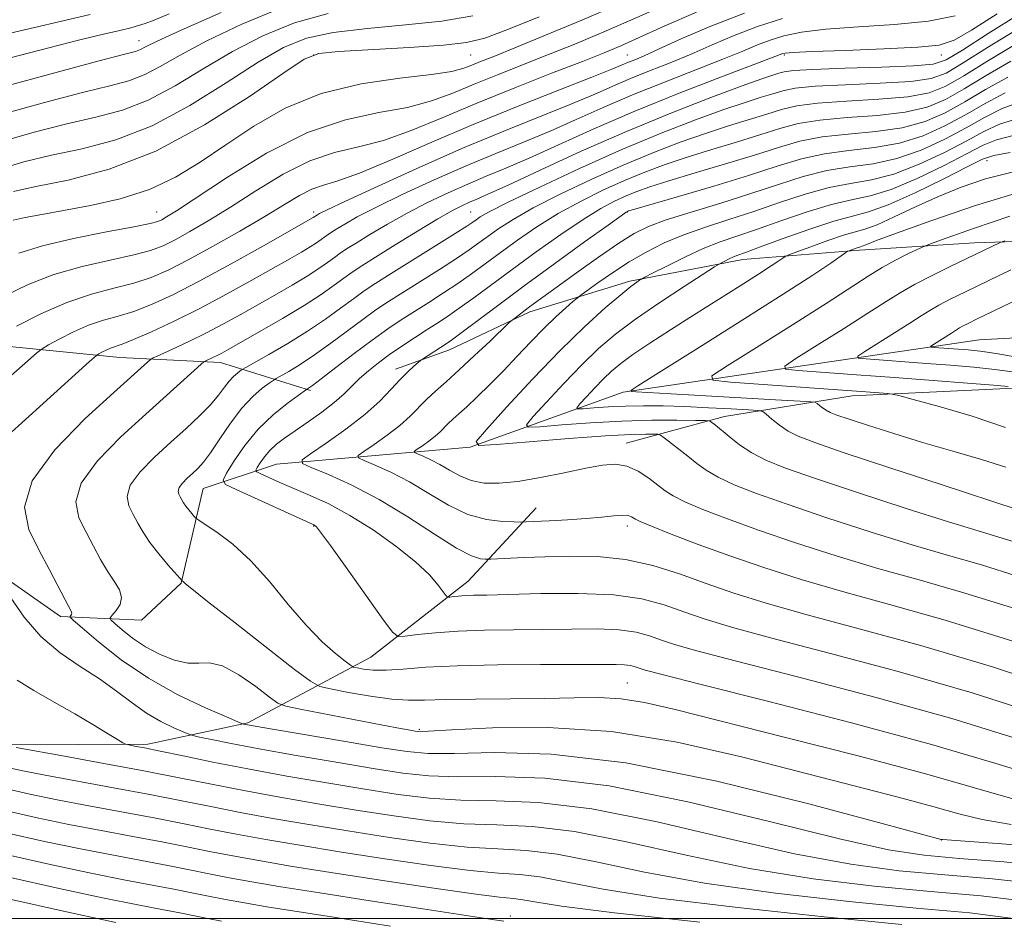
# Model space of a CAD drawing. Extents: x 2052300 to 2055200, y 334800 to 337700.
# Drawn here: x 2052725 to 2052976, y 336500 to 336729 of the extents above; entities that cross this region are included whole.
import ezdxf

# ---------------------------------------------------------------- set-up
doc = ezdxf.new("R2010")
doc.units = 0
doc.header["$MEASUREMENT"] = 0
for name, color, linetype, lineweight in [('32000', 7, 'Continuous', 0), ('DTM HARD BREAKLINE', 7, 'Continuous', 0), ('DTM SPOT ELEVATION', 2, 'Continuous', 13), ('INDEX CONTOUR', 41, 'Continuous', 13), ('INTERMEDIATE CONTOUR', 44, 'Continuous', 0)]:
    doc.layers.add(name, color=color, linetype=linetype, lineweight=lineweight)

msp = doc.modelspace()

# ---------------------------------------------------------------- linework, layer by layer
at = {"layer": '32000', "flags": 128}
msp.add_lwpolyline([(2052500, 336500), (2055000, 336500)], dxfattribs=at)
at = {"layer": 'DTM HARD BREAKLINE'}
for points in [[(2052799.22, 336634.55, 1067.76), (2052776.26, 336641.64, 1073.36), (2052750.59, 336642.91, 1077.16), (2052713.84, 336646.61, 1082.3), (2052683.68, 336653.74, 1087.16), (2052643.74, 336663.34, 1092.76), (2052604.84, 336674.5, 1097.79), (2052578.11, 336688.14, 1102.14), (2052541.79, 336697.66, 1106.9), (2052510, 336701.75, 1113.05), (2052500, 336702.39, 1114.512)], [(2052820.82, 336639.99, 1064.58), (2052834.59, 336644.88, 1063.38), (2052855.09, 336654.6, 1061.6), (2052880.58, 336662.4, 1058.31), (2052909.41, 336667.93, 1055.38), (2052939.15, 336670.27, 1051.63), (2052968.45, 336672.14, 1048.74), (2053007.25, 336673.42, 1044.51), (2053039.96, 336674.44, 1041.86), (2053075.13, 336671.11, 1037.58), (2053109.75, 336664.01, 1034.22), (2053144.34, 336657.01, 1031.98), (2053174.14, 336648.27, 1028.66), (2053199.75, 336640.87, 1024.34), (2053234.3, 336630.45, 1021.45), (2053266.94, 336618.77, 1017), (2053300.25, 336614.55, 1013.45), (2053340.23, 336606.37, 1008.9), (2053380.04, 336600.2, 1005.42), (2053413.3, 336592.9, 1003.11), (2053441.09, 336578.64, 1000.27), (2053467.92, 336569.67, 996.38), (2053495.58, 336557.45, 993.59)], [(2052552.91, 336647.16, 1100.38), (2052603.85, 336640.95, 1090.77), (2052656.37, 336633.59, 1083.93), (2052672.42, 336632.32, 1081.48), (2052708.34, 336609.17, 1077.8), (2052717.74, 336589.27, 1078.08), (2052735.5, 336576.95, 1076.45), (2052756.13, 336576.07, 1072.35), (2052766.26, 336585.47, 1072.08), (2052771.81, 336609.58, 1069.03), (2052790.52, 336615.79, 1064.75), (2052839.86, 336620.14, 1058.02), (2052878.93, 336634.14, 1052.15), (2052969.69, 336647.48, 1042.67), (2053015.15, 336649.95, 1037.1), (2053065.7, 336642.88, 1031.3), (2053113.59, 336628.71, 1026.48), (2053206.58, 336607.11, 1016.5), (2053243.38, 336599.52, 1011.52)], [(2052879.69, 336621.16, 1059.32), (2052904.74, 336627.9, 1055.4), (2052937.27, 336633.15, 1050.62), (2052978.48, 336635.15, 1048.16), (2053021.58, 336634.76, 1043.19), (2053059.95, 336631.76, 1038.45), (2053086.39, 336625.74, 1035.66), (2053118.95, 336610.85, 1032.15), (2053152.97, 336602.36, 1029.58), (2053182.47, 336597.25, 1026.21), (2053216.41, 336590.74, 1022.03), (2053256.08, 336582.73, 1019.94), (2053305.47, 336572.27, 1015.39), (2053338.07, 336566.92, 1011.57), (2053374.15, 336563.65, 1006.23), (2053418.85, 336553.6, 1000.2), (2053459.92, 336543.96, 994.81), (2053498.21, 336524.33, 989.47)], [(2052500, 336550.26, 1113.229), (2052532.52, 336554.78, 1107.84), (2052584.48, 336555.45, 1096.66), (2052631.99, 336553.09, 1093.17), (2052681.08, 336546.94, 1085.38), (2052722.2, 336544.28, 1081.87), (2052757.76, 336544.43, 1079.63), (2052783.18, 336549.87, 1075.81), (2052814.54, 336566.6, 1068.98), (2052839.36, 336585.95, 1065.19), (2052856.75, 336604.61, 1061.24)]]:
    msp.add_polyline3d(points, dxfattribs=at)
at = {"layer": 'DTM SPOT ELEVATION'}
for p in [(2052755.49, 336723.7, 1098.71), (2052800, 336720, 1089.77), (2052840, 336720, 1089.06), (2052880, 336720, 1082.89), (2052920, 336720, 1075.77), (2052960, 336720, 1075.33), (2052971.69, 336693.12, 1055.42), (2052760, 336680, 1086.76), (2052800, 336680, 1080.38), (2052840, 336680, 1072.92), (2052880, 336680, 1063.91), (2052800, 336600, 1068.08), (2052880, 336600, 1062.49), (2052880, 336560, 1071.05), (2052826.9, 336548.24, 1073.77), (2052960, 336520, 1076.04), (2052850.12, 336500.62, 1089.44)]:
    msp.add_point(p, dxfattribs=at)
at = {"layer": 'INDEX CONTOUR'}
for points in [[(2052722.592, 336719.29, 1100), (2052732.451, 336721.861, 1100), (2052740.413, 336723.858, 1100), (2052746.379, 336725.301, 1100), (2052750.598, 336726.298, 1100), (2052753.387, 336726.974, 1100), (2052755.328, 336727.504, 1100), (2052757.067, 336728.074, 1100), (2052759.333, 336728.924, 1100), (2052763.194, 336730.503, 1100)], [(2052722.885, 336638.345, 1080), (2052727.075, 336642.041, 1080), (2052729.412, 336644.135, 1080), (2052730.796, 336645.197, 1080), (2052732.411, 336646.139, 1080), (2052735.152, 336647.642, 1080), (2052738.749, 336649.475, 1080), (2052742.638, 336651.181, 1080), (2052746.394, 336652.438, 1080), (2052750.137, 336653.487, 1080), (2052754.123, 336654.707, 1080), (2052758.636, 336656.447, 1080), (2052764.062, 336658.942, 1080), (2052770.817, 336662.4, 1080), (2052778.967, 336666.823, 1080), (2052787.197, 336671.412, 1080), (2052799.855, 336678.581, 1080), (2052800.939, 336679.316, 1080), (2052801.471, 336679.61, 1080), (2052803.434, 336680.57, 1080), (2052808.153, 336682.794, 1080), (2052816.445, 336686.635, 1080), (2052827.1, 336691.471, 1080), (2052838.407, 336696.432, 1080), (2052848.893, 336700.803, 1080), (2052865.603, 336707.513, 1080), (2052871.469, 336709.979, 1080), (2052876.26, 336712.071, 1080), (2052880.774, 336714.007, 1080), (2052885.64, 336715.978, 1080), (2052890.846, 336718.051, 1080), (2052896.215, 336720.26, 1080), (2052901.628, 336722.614, 1080), (2052907.202, 336724.999, 1080), (2052913.109, 336727.273, 1080), (2052919.504, 336729.303, 1080)], [(2052723.469, 336685.254, 1090), (2052729.178, 336686.478, 1090), (2052737.423, 336688.15, 1090), (2052747.881, 336690.95, 1090), (2052759.778, 336695.546, 1090), (2052772.193, 336702.189, 1090), (2052783.617, 336709.449, 1090), (2052792.391, 336715.481, 1090), (2052797.599, 336718.924, 1090), (2052801.308, 336720.367, 1090), (2052806.326, 336720.885, 1090), (2052824.34, 336721.938, 1090), (2052833.074, 336722.543, 1090), (2052839.001, 336723.212, 1090), (2052843.625, 336724.345, 1090), (2052849.26, 336726.435, 1090), (2052857.523, 336729.761, 1090)], [(2052986.251, 336535.745, 1070), (2052973.686, 336539.586, 1070), (2052957.491, 336544.377, 1070), (2052937.083, 336549.891, 1070), (2052915.997, 336555.299, 1070), (2052898.797, 336559.619, 1070), (2052888.819, 336562.149, 1070), (2052884.484, 336563.304, 1070), (2052882.983, 336563.778, 1070), (2052881.947, 336564.139, 1070), (2052880.768, 336564.456, 1070), (2052879.277, 336564.673, 1070), (2052877.154, 336564.754, 1070), (2052873.486, 336564.747, 1070), (2052867.208, 336564.719, 1070), (2052857.793, 336564.71, 1070), (2052846.86, 336564.646, 1070), (2052836.565, 336564.43, 1070), (2052828.598, 336564.012, 1070), (2052822.784, 336563.557, 1070), (2052818.487, 336563.279, 1070), (2052815.168, 336563.326, 1070), (2052812.705, 336563.583, 1070), (2052811.076, 336563.866, 1070), (2052810.148, 336564.086, 1070), (2052809.349, 336564.523, 1070), (2052807.99, 336565.553, 1070), (2052805.547, 336567.505, 1070), (2052802.139, 336570.529, 1070), (2052798.046, 336574.727, 1070), (2052793.531, 336580.046, 1070), (2052788.786, 336585.798, 1070), (2052783.986, 336591.137, 1070), (2052779.357, 336595.373, 1070), (2052775.318, 336598.441, 1070), (2052772.338, 336600.43, 1070), (2052770.706, 336601.493, 1070), (2052769.983, 336602.025, 1070), (2052769.548, 336602.479, 1070), (2052768.916, 336603.206, 1070), (2052768.134, 336604.136, 1070), (2052767.385, 336605.095, 1070), (2052766.808, 336605.946, 1070), (2052766.367, 336606.701, 1070), (2052765.985, 336607.41, 1070), (2052765.633, 336608.127, 1070), (2052765.479, 336608.918, 1070), (2052765.742, 336609.85, 1070), (2052766.562, 336610.964, 1070), (2052767.77, 336612.187, 1070), (2052769.118, 336613.421, 1070), (2052770.442, 336614.656, 1070), (2052771.896, 336616.261, 1070), (2052773.722, 336618.693, 1070), (2052776.079, 336622.209, 1070), (2052778.813, 336626.251, 1070), (2052781.69, 336630.059, 1070), (2052784.471, 336633.017, 1070), (2052786.888, 336635.098, 1070), (2052788.667, 336636.414, 1070), (2052789.688, 336637.13, 1070), (2052790.446, 336637.608, 1070), (2052793.635, 336639.424, 1070), (2052796.555, 336641.195, 1070), (2052800.191, 336643.595, 1070), (2052804.336, 336646.568, 1070), (2052812.532, 336652.672, 1070), (2052815.879, 336655.056, 1070), (2052819.08, 336657.193, 1070), (2052822.751, 336659.532, 1070), (2052832.087, 336665.402, 1070), (2052836.398, 336668.167, 1070), (2052839.639, 336670.343, 1070), (2052842.145, 336672.125, 1070), (2052844.48, 336673.84, 1070), (2052847.201, 336675.787, 1070), (2052850.849, 336678.141, 1070), (2052855.958, 336681.047, 1070), (2052862.823, 336684.557, 1070), (2052870.778, 336688.342, 1070), (2052878.917, 336691.98, 1070), (2052886.501, 336695.131, 1070), (2052893.452, 336697.792, 1070), (2052899.86, 336700.043, 1070), (2052905.771, 336701.956, 1070), (2052915.522, 336704.952, 1070), (2052919.232, 336706.109, 1070), (2052923.14, 336707.046, 1070), (2052928.437, 336707.756, 1070), (2052935.824, 336708.262, 1070), (2052944.078, 336708.731, 1070), (2052951.492, 336709.364, 1070), (2052956.881, 336710.377, 1070), (2052961.149, 336712.053, 1070), (2052965.72, 336714.686, 1070), (2052971.638, 336718.374, 1070), (2052978.435, 336722.415, 1070)], [(2052979.247, 336578.81, 1060), (2052965.754, 336583.015, 1060), (2052954.36, 336586.266, 1060), (2052943.811, 336589.234, 1060), (2052933.18, 336592.439, 1060), (2052922.816, 336595.773, 1060), (2052913.389, 336598.977, 1060), (2052905.467, 336601.826, 1060), (2052899.196, 336604.245, 1060), (2052894.62, 336606.196, 1060), (2052891.643, 336607.702, 1060), (2052889.617, 336609.019, 1060), (2052887.754, 336610.461, 1060), (2052885.439, 336612.219, 1060), (2052882.736, 336613.969, 1060), (2052879.88, 336615.263, 1060), (2052876.982, 336615.757, 1060), (2052873.652, 336615.522, 1060), (2052869.377, 336614.734, 1060), (2052863.877, 336613.592, 1060), (2052857.804, 336612.377, 1060), (2052852.045, 336611.393, 1060), (2052847.288, 336610.897, 1060), (2052843.436, 336610.957, 1060), (2052840.191, 336611.593, 1060), (2052837.298, 336612.772, 1060), (2052834.652, 336614.245, 1060), (2052832.188, 336615.71, 1060), (2052829.884, 336616.916, 1060), (2052827.903, 336617.817, 1060), (2052826.456, 336618.414, 1060), (2052825.712, 336618.754, 1060), (2052825.694, 336619.051, 1060), (2052826.386, 336619.562, 1060), (2052827.715, 336620.464, 1060), (2052829.368, 336621.636, 1060), (2052830.975, 336622.878, 1060), (2052832.26, 336624.033, 1060), (2052834.327, 336626.146, 1060), (2052835.484, 336627.227, 1060), (2052836.979, 336628.565, 1060), (2052839.009, 336630.408, 1060), (2052841.697, 336632.933, 1060), (2052844.89, 336636.034, 1060), (2052848.362, 336639.535, 1060), (2052851.906, 336643.249, 1060), (2052855.392, 336646.937, 1060), (2052858.713, 336650.356, 1060), (2052861.739, 336653.279, 1060), (2052864.272, 336655.588, 1060), (2052866.093, 336657.184, 1060), (2052867.153, 336658.092, 1060), (2052868.073, 336658.809, 1060), (2052869.639, 336659.946, 1060), (2052872.431, 336661.944, 1060), (2052876.186, 336664.536, 1060), (2052880.431, 336667.284, 1060), (2052884.804, 336669.827, 1060), (2052889.383, 336672.126, 1060), (2052894.356, 336674.218, 1060), (2052899.865, 336676.163, 1060), (2052905.85, 336678.09, 1060), (2052912.205, 336680.149, 1060), (2052918.786, 336682.402, 1060), (2052925.294, 336684.565, 1060), (2052931.394, 336686.269, 1060), (2052936.9, 336687.32, 1060), (2052942.223, 336688.231, 1060), (2052947.927, 336689.691, 1060), (2052954.335, 336692.166, 1060), (2052960.809, 336695.219, 1060), (2052966.476, 336698.193, 1060), (2052970.826, 336700.568, 1060), (2052974.821, 336702.417, 1060), (2052979.785, 336703.95, 1060)], [(2052976.333, 336625.109, 1050), (2052967.89, 336628.004, 1050), (2052959.493, 336630.475, 1050), (2052952.851, 336632.274, 1050), (2052949.147, 336633.249, 1050), (2052947.461, 336633.633, 1050), (2052946.347, 336633.756, 1050), (2052940.768, 336634.18, 1050), (2052906.228, 336636.682, 1050), (2052901.721, 336637.159, 1050), (2052901.511, 336638.239, 1050), (2052905.416, 336640.85, 1050), (2052912.908, 336645.532, 1050), (2052922.075, 336651.287, 1050), (2052930.655, 336656.731, 1050), (2052941.346, 336663.665, 1050), (2052944.904, 336665.849, 1050), (2052948.353, 336667.744, 1050), (2052951.485, 336669.324, 1050), (2052953.847, 336670.458, 1050), (2052955.342, 336671.142, 1050), (2052957.272, 336671.886, 1050), (2052961.289, 336673.326, 1050), (2052968.462, 336675.861, 1050), (2052977.507, 336678.927, 1050)], [(2052986.234, 336508.655, 1080), (2052973.037, 336510.111, 1080), (2052960.915, 336511.12, 1080), (2052949.264, 336512.206, 1080), (2052936.924, 336513.851, 1080), (2052922.595, 336516.53, 1080), (2052905.579, 336520.436, 1080), (2052887.582, 336524.657, 1080), (2052870.915, 336527.997, 1080), (2052857.351, 336529.615, 1080), (2052846.521, 336530.038, 1080), (2052837.52, 336530.142, 1080), (2052829.467, 336530.642, 1080), (2052821.563, 336531.605, 1080), (2052813.03, 336532.939, 1080), (2052803.364, 336534.547, 1080), (2052793.135, 336536.317, 1080), (2052783.189, 336538.133, 1080), (2052774.273, 336539.877, 1080), (2052766.752, 336541.425, 1080), (2052760.895, 336542.654, 1080), (2052756.857, 336543.478, 1080), (2052754.332, 336543.965, 1080), (2052752.905, 336544.224, 1080), (2052752.116, 336544.396, 1080), (2052751.353, 336544.755, 1080), (2052749.955, 336545.61, 1080), (2052747.407, 336547.189, 1080), (2052743.741, 336549.414, 1080), (2052739.124, 336552.127, 1080), (2052733.844, 336555.137, 1080), (2052728.655, 336558.12, 1080), (2052724.43, 336560.719, 1080)], [(2052848.443, 336499.339, 1090), (2052845.476, 336499.777, 1090), (2052838.901, 336500.772, 1090), (2052827.815, 336502.464, 1090), (2052814.388, 336504.531, 1090), (2052801.556, 336506.533, 1090), (2052791.606, 336508.127, 1090), (2052784.221, 336509.372, 1090), (2052778.433, 336510.422, 1090), (2052773.34, 336511.415, 1090), (2052768.32, 336512.426, 1090), (2052762.813, 336513.509, 1090), (2052748.936, 336516.117, 1090), (2052740.58, 336517.75, 1090), (2052731.395, 336519.668, 1090), (2052721.632, 336521.887, 1090)]]:
    msp.add_polyline3d(points, dxfattribs=at)
at = {"layer": 'INTERMEDIATE CONTOUR'}
for points in [[(2052723.418, 336677.975, 1088), (2052726.431, 336678.615, 1088), (2052730.663, 336679.403, 1088), (2052736.24, 336680.396, 1088), (2052743.133, 336681.675, 1088), (2052750.691, 336683.404, 1088), (2052758.106, 336685.769, 1088), (2052764.799, 336688.907, 1088), (2052771.102, 336692.742, 1088), (2052777.574, 336697.151, 1088), (2052784.715, 336701.923, 1088), (2052792.773, 336706.5, 1088), (2052801.932, 336710.239, 1088), (2052812.091, 336712.685, 1088), (2052821.989, 336714.128, 1088), (2052830.077, 336715.049, 1088), (2052835.263, 336715.85, 1088), (2052838.283, 336716.636, 1088), (2052840.331, 336717.435, 1088), (2052842.551, 336718.335, 1088), (2052845.89, 336719.67, 1088), (2052851.248, 336721.835, 1088), (2052859.116, 336725.056, 1088), (2052868.366, 336728.904, 1088), (2052877.458, 336732.778, 1088)], [(2052719.332, 336690.775, 1092), (2052726.096, 336692.818, 1092), (2052733.135, 336694.47, 1092), (2052740.954, 336696.148, 1092), (2052749.551, 336698.449, 1092), (2052758.792, 336702.011, 1092), (2052768.429, 336707.159, 1092), (2052777.729, 336712.97, 1092), (2052785.841, 336718.206, 1092), (2052792.303, 336721.914, 1092), (2052798.197, 336724.275, 1092), (2052804.995, 336725.755, 1092), (2052813.691, 336726.784, 1092), (2052823.381, 336727.667, 1092), (2052832.684, 336728.674, 1092), (2052840.602, 336730.043, 1092)], [(2052719.834, 336697.807, 1094), (2052728.724, 336700.383, 1094), (2052737.091, 336702.461, 1094), (2052744.485, 336704.148, 1094), (2052751.222, 336705.949, 1094), (2052757.809, 336708.476, 1094), (2052764.665, 336712.13, 1094), (2052771.84, 336716.49, 1094), (2052779.291, 336720.93, 1094), (2052787.006, 336724.903, 1094), (2052795.086, 336728.183, 1094), (2052803.664, 336730.624, 1094)], [(2052720.337, 336704.838, 1096), (2052731.352, 336707.947, 1096), (2052741.048, 336710.453, 1096), (2052748.015, 336712.145, 1096), (2052752.891, 336713.448, 1096), (2052756.824, 336714.94, 1096), (2052760.901, 336717.1, 1096), (2052765.951, 336720.01, 1096), (2052772.741, 336723.655, 1096), (2052781.709, 336727.893, 1096), (2052791.975, 336732.092, 1096)], [(2052720.839, 336711.87, 1098), (2052733.979, 336715.512, 1098), (2052745.005, 336718.443, 1098), (2052751.546, 336720.144, 1098), (2052754.561, 336720.948, 1098), (2052755.839, 336721.405, 1098), (2052757.137, 336722.071, 1098), (2052760.062, 336723.531, 1098), (2052766.192, 336726.379, 1098), (2052776.412, 336730.883, 1098)], [(2052721.21, 336725.215, 1102), (2052743.012, 336730.326, 1102)], [(2052721.409, 336658.782, 1084), (2052727.191, 336661.577, 1084), (2052733.737, 336664.11, 1084), (2052740.982, 336666.154, 1084), (2052748.119, 336667.764, 1084), (2052754.156, 336669.066, 1084), (2052758.432, 336670.209, 1084), (2052761.605, 336671.422, 1084), (2052764.666, 336672.955, 1084), (2052768.445, 336675.033, 1084), (2052773.133, 336677.769, 1084), (2052778.761, 336681.253, 1084), (2052785.265, 336685.424, 1084), (2052792.192, 336689.628, 1084), (2052798.998, 336693.061, 1084), (2052805.305, 336695.201, 1084), (2052811.412, 336696.644, 1084), (2052817.788, 336698.268, 1084), (2052824.84, 336700.754, 1084), (2052832.737, 336704.013, 1084), (2052841.581, 336707.753, 1084), (2052851.245, 336711.668, 1084), (2052860.663, 336715.358, 1084), (2052868.536, 336718.404, 1084), (2052874.049, 336720.57, 1084), (2052878.328, 336722.358, 1084), (2052882.986, 336724.456, 1084), (2052889.348, 336727.371, 1084), (2052897.598, 336730.895, 1084)], [(2052722.031, 336623.12, 1078), (2052731.015, 336631.206, 1078), (2052742.83, 336641.915, 1078), (2052744.548, 336643.417, 1078), (2052745.213, 336643.865, 1078), (2052746.024, 336644.31, 1078), (2052747.088, 336644.852, 1078), (2052748.238, 336645.356, 1078), (2052751.188, 336646.373, 1078), (2052754.107, 336647.527, 1078), (2052758.63, 336649.505, 1078), (2052764.427, 336652.214, 1078), (2052770.981, 336655.474, 1078), (2052777.758, 336659.063, 1078), (2052784.194, 336662.614, 1078), (2052793.894, 336668.084, 1078), (2052796.908, 336669.81, 1078), (2052799.082, 336671.114, 1078), (2052800.71, 336672.175, 1078), (2052801.935, 336673.042, 1078), (2052802.873, 336673.734, 1078), (2052803.665, 336674.296, 1078), (2052804.571, 336674.892, 1078), (2052805.878, 336675.718, 1078), (2052807.908, 336676.957, 1078), (2052811.114, 336678.763, 1078), (2052815.981, 336681.279, 1078), (2052822.753, 336684.546, 1078), (2052830.701, 336688.204, 1078), (2052838.857, 336691.79, 1078), (2052846.45, 336694.959, 1078), (2052853.507, 336697.83, 1078), (2052860.254, 336700.635, 1078), (2052866.932, 336703.567, 1078), (2052873.843, 336706.648, 1078), (2052881.309, 336709.86, 1078), (2052889.428, 336713.14, 1078), (2052904.309, 336718.955, 1078), (2052909.38, 336721.028, 1078), (2052913.136, 336722.592, 1078), (2052916.367, 336723.833, 1078), (2052919.855, 336724.908, 1078), (2052924.346, 336725.829, 1078), (2052930.572, 336726.576, 1078), (2052938.887, 336727.169, 1078), (2052948.118, 336727.795, 1078), (2052956.708, 336728.677, 1078), (2052963.534, 336730.029, 1078)], [(2052724.28, 336650.974, 1082), (2052730.41, 336654.099, 1082), (2052737.038, 336657.005, 1082), (2052743.348, 336659.106, 1082), (2052749.086, 336660.602, 1082), (2052754.14, 336661.886, 1082), (2052758.546, 336663.334, 1082), (2052762.924, 336665.233, 1082), (2052768.047, 336667.851, 1082), (2052774.385, 336671.312, 1082), (2052781.218, 336675.18, 1082), (2052787.525, 336678.879, 1082), (2052792.525, 336681.929, 1082), (2052796.396, 336684.246, 1082), (2052799.551, 336685.845, 1082), (2052802.51, 336686.866, 1082), (2052806.198, 336687.953, 1082), (2052811.644, 336689.877, 1082), (2052819.572, 336693.186, 1082), (2052829.502, 336697.525, 1082), (2052840.649, 336702.318, 1082), (2052852.133, 336707.015, 1082), (2052862.688, 336711.176, 1082), (2052870.953, 336714.391, 1082), (2052876.006, 336716.391, 1082), (2052878.678, 336717.493, 1082), (2052880.238, 336718.154, 1082), (2052881.853, 336718.816, 1082), (2052884.267, 336719.84, 1082), (2052888.121, 336721.566, 1082), (2052893.876, 336724.2, 1082), (2052901.267, 336727.406, 1082), (2052909.85, 336730.711, 1082)], [(2052724.876, 336669.56, 1086), (2052730.843, 336671.442, 1086), (2052738.738, 336673.269, 1086), (2052747.168, 336674.934, 1086), (2052754.173, 336676.246, 1086), (2052758.318, 336677.084, 1086), (2052760.286, 336677.61, 1086), (2052761.285, 336678.06, 1086), (2052762.504, 336678.754, 1086), (2052765.048, 336680.358, 1086), (2052778.003, 336688.919, 1086), (2052787.988, 336695.009, 1086), (2052798.444, 336700.277, 1086), (2052808.099, 336703.535, 1086), (2052816.626, 336705.335, 1086), (2052823.932, 336706.659, 1086), (2052830.052, 336708.303, 1086), (2052835.51, 336710.325, 1086), (2052840.956, 336712.594, 1086), (2052846.898, 336715.001, 1086), (2052859.892, 336720.119, 1086), (2052866.583, 336722.813, 1086), (2052873.347, 336725.631, 1086), (2052880.222, 336728.617, 1086), (2052887.406, 336731.812, 1086)], [(2052978.907, 336518.789, 1076), (2052968.356, 336519.551, 1076), (2052962.577, 336519.946, 1076), (2052960.384, 336520.112, 1076), (2052959.958, 336520.168, 1076), (2052944.905, 336524.242, 1076), (2052926.224, 336529.219, 1076), (2052902.81, 336534.967, 1076), (2052879.565, 336539.642, 1076), (2052860.505, 336541.892, 1076), (2052846.095, 336542.335, 1076), (2052835.911, 336542.081, 1076), (2052829.192, 336542.064, 1076), (2052823.822, 336542.528, 1076), (2052817.344, 336543.543, 1076), (2052808.148, 336545.092, 1076), (2052789.503, 336548.264, 1076), (2052782.607, 336549.461, 1076), (2052782.114, 336549.557, 1076), (2052781.82, 336549.652, 1076), (2052780.69, 336550.122, 1076), (2052777.754, 336551.367, 1076), (2052772.396, 336553.696, 1076), (2052765.402, 336557.035, 1076), (2052757.911, 336561.213, 1076), (2052750.957, 336565.95, 1076), (2052745.142, 336570.52, 1076), (2052740.961, 336574.079, 1076), (2052738.717, 336576.037, 1076), (2052737.928, 336576.799, 1076), (2052737.915, 336577.016, 1076), (2052738.098, 336577.227, 1076), (2052738.28, 336577.515, 1076), (2052738.356, 336577.849, 1076), (2052738.213, 336578.287, 1076), (2052736.607, 336581.247, 1076), (2052732.576, 336589.036, 1076), (2052729.956, 336593.989, 1076), (2052727.425, 336599.142, 1076), (2052726.32, 336604.821, 1076), (2052728.209, 336611.518, 1076), (2052733.975, 336619.407, 1076), (2052741.766, 336627.393, 1076), (2052749.044, 336634.067, 1076), (2052757.625, 336641.794, 1076), (2052758.279, 336642.348, 1076), (2052759.119, 336642.825, 1076), (2052760.865, 336643.635, 1076), (2052764.01, 336645.078, 1076), (2052768.147, 336647.023, 1076), (2052772.641, 336649.23, 1076), (2052776.992, 336651.505, 1076), (2052781.248, 336653.841, 1076), (2052790.102, 336658.828, 1076), (2052794.477, 336661.342, 1076), (2052798.313, 336663.646, 1076), (2052801.306, 336665.599, 1076), (2052803.562, 336667.196, 1076), (2052805.288, 336668.469, 1076), (2052806.746, 336669.502, 1076), (2052808.412, 336670.6, 1076), (2052810.817, 336672.119, 1076), (2052814.346, 336674.305, 1076), (2052818.794, 336676.957, 1076), (2052823.809, 336679.764, 1076), (2052829.06, 336682.457, 1076), (2052834.302, 336684.936, 1076), (2052839.307, 336687.148, 1076), (2052844.008, 336689.116, 1076), (2052848.967, 336691.179, 1076), (2052854.905, 336693.757, 1076), (2052862.395, 336697.155, 1076), (2052871.426, 336701.226, 1076), (2052881.844, 336705.712, 1076), (2052893.216, 336710.302, 1076), (2052904.005, 336714.472, 1076), (2052919.625, 336720.395, 1076), (2052920.207, 336720.513, 1076), (2052922.22, 336720.66, 1076), (2052927.069, 336720.874, 1076), (2052935.468, 336721.187, 1076), (2052945.364, 336721.576, 1076), (2052954.011, 336722.008, 1076), (2052959.505, 336722.563, 1076), (2052963.294, 336723.781, 1076), (2052967.669, 336726.317, 1076), (2052974.25, 336730.495, 1076)], [(2052977.838, 336524.011, 1074), (2052970.421, 336525.223, 1074), (2052964.44, 336526.697, 1074), (2052957.86, 336528.554, 1074), (2052949.026, 336530.905, 1074), (2052937.785, 336533.801, 1074), (2052909.089, 336541.229, 1074), (2052892.664, 336544.959, 1074), (2052875.894, 336547.632, 1074), (2052859.713, 336548.673, 1074), (2052845.585, 336548.564, 1074), (2052835.107, 336548.05, 1074), (2052829.29, 336547.734, 1074), (2052826.832, 336547.671, 1074), (2052825.846, 336547.767, 1074), (2052824.623, 336547.978, 1074), (2052822.163, 336548.426, 1074), (2052817.64, 336549.276, 1074), (2052796.571, 336553.324, 1074), (2052792.895, 336554.092, 1074), (2052790.863, 336554.901, 1074), (2052788.737, 336556.444, 1074), (2052785.233, 336559.117, 1074), (2052780.897, 336562.133, 1074), (2052776.733, 336564.41, 1074), (2052773.471, 336565.2, 1074), (2052770.749, 336565.103, 1074), (2052767.931, 336565.058, 1074), (2052764.551, 336565.803, 1074), (2052760.826, 336567.288, 1074), (2052757.142, 336569.266, 1074), (2052753.853, 336571.47, 1074), (2052751.17, 336573.558, 1074), (2052749.273, 336575.17, 1074), (2052748.286, 336576.084, 1074), (2052748.124, 336576.64, 1074), (2052748.647, 336577.309, 1074), (2052749.647, 336578.459, 1074), (2052750.634, 336580.026, 1074), (2052751.05, 336581.842, 1074), (2052750.49, 336583.789, 1074), (2052749.173, 336585.962, 1074), (2052747.47, 336588.508, 1074), (2052745.687, 336591.525, 1074), (2052743.862, 336594.899, 1074), (2052741.966, 336598.463, 1074), (2052740.161, 336602.137, 1074), (2052739.373, 336606.187, 1074), (2052740.72, 336610.962, 1074), (2052744.891, 336616.641, 1074), (2052750.864, 336622.716, 1074), (2052757.188, 336628.503, 1074), (2052771.312, 336641.276, 1074), (2052772.031, 336641.86, 1074), (2052772.528, 336642.124, 1074), (2052774.293, 336642.945, 1074), (2052775.382, 336643.48, 1074), (2052776.546, 336644.093, 1074), (2052778.341, 336645.087, 1074), (2052786.309, 336649.574, 1074), (2052792.046, 336652.874, 1074), (2052797.542, 336656.179, 1074), (2052801.902, 336659.024, 1074), (2052805.188, 336661.349, 1074), (2052807.702, 336663.203, 1074), (2052809.826, 336664.709, 1074), (2052812.253, 336666.308, 1074), (2052815.757, 336668.52, 1074), (2052820.784, 336671.652, 1074), (2052826.474, 336675.151, 1074), (2052831.636, 336678.249, 1074), (2052835.369, 336680.367, 1074), (2052837.901, 336681.669, 1074), (2052839.757, 336682.507, 1074), (2052841.566, 336683.273, 1074), (2052844.427, 336684.529, 1074), (2052849.555, 336686.879, 1074), (2052857.759, 336690.705, 1074), (2052868.224, 336695.509, 1074), (2052879.727, 336700.57, 1074), (2052891.084, 336705.244, 1074), (2052901.246, 336709.191, 1074), (2052909.2, 336712.144, 1074), (2052914.266, 336713.951, 1074), (2052917.084, 336714.898, 1074), (2052918.626, 336715.384, 1074), (2052919.938, 336715.743, 1074), (2052922.346, 336716.059, 1074), (2052927.255, 336716.351, 1074), (2052935.394, 336716.639, 1074), (2052944.82, 336716.931, 1074), (2052952.917, 336717.233, 1074), (2052957.9, 336717.662, 1074), (2052961.285, 336718.786, 1074), (2052965.417, 336721.284, 1074), (2052971.964, 336725.496, 1074), (2052979.881, 336730.414, 1074)], [(2052978.265, 336530.502, 1072), (2052968.496, 336533.282, 1072), (2052955.763, 336536.94, 1072), (2052938.8, 336541.452, 1072), (2052920.273, 336546.176, 1072), (2052892.185, 336553.253, 1072), (2052884.355, 336555.064, 1072), (2052878.418, 336556.001, 1072), (2052872.685, 336556.317, 1072), (2052866.38, 336556.262, 1072), (2052858.956, 336556.087, 1072), (2052850.205, 336555.986, 1072), (2052841.266, 336555.929, 1072), (2052833.611, 336555.832, 1072), (2052828.229, 336555.664, 1072), (2052824.148, 336555.605, 1072), (2052819.913, 336555.887, 1072), (2052814.53, 336556.647, 1072), (2052808.873, 336557.635, 1072), (2052804.283, 336558.506, 1072), (2052801.538, 336559.155, 1072), (2052799.169, 336560.45, 1072), (2052795.146, 336563.499, 1072), (2052779.967, 336575.314, 1072), (2052772.939, 336580.816, 1072), (2052768.926, 336584.005, 1072), (2052767.328, 336585.326, 1072), (2052766.764, 336585.851, 1072), (2052766.494, 336586.044, 1072), (2052766.375, 336586.15, 1072), (2052765.958, 336586.615, 1072), (2052762.948, 336590.064, 1072), (2052760.554, 336592.913, 1072), (2052758.263, 336595.849, 1072), (2052756.495, 336598.453, 1072), (2052755.146, 336600.765, 1072), (2052753.976, 336602.937, 1072), (2052752.897, 336605.132, 1072), (2052752.426, 336607.552, 1072), (2052753.231, 336610.406, 1072), (2052755.742, 336613.816, 1072), (2052759.44, 336617.563, 1072), (2052763.568, 336621.339, 1072), (2052767.47, 336624.88, 1072), (2052770.889, 336628.094, 1072), (2052773.67, 336630.932, 1072), (2052775.724, 336633.354, 1072), (2052777.235, 336635.359, 1072), (2052778.458, 336636.953, 1072), (2052779.584, 336638.15, 1072), (2052780.562, 336638.992, 1072), (2052781.282, 336639.525, 1072), (2052781.781, 336639.863, 1072), (2052782.688, 336640.393, 1072), (2052788.552, 336643.702, 1072), (2052793.408, 336646.534, 1072), (2052798.468, 336649.663, 1072), (2052803.001, 336652.729, 1072), (2052806.877, 336655.538, 1072), (2052810.117, 336657.938, 1072), (2052812.871, 336659.895, 1072), (2052815.825, 336661.849, 1072), (2052819.787, 336664.357, 1072), (2052836.032, 336674.513, 1072), (2052839.047, 336676.436, 1072), (2052840.571, 336677.454, 1072), (2052841.41, 336678.059, 1072), (2052842.438, 336678.754, 1072), (2052844.771, 336680.056, 1072), (2052849.595, 336682.498, 1072), (2052857.635, 336686.381, 1072), (2052867.806, 336691.122, 1072), (2052878.562, 336695.914, 1072), (2052888.567, 336700.081, 1072), (2052897.321, 336703.477, 1072), (2052904.53, 336706.094, 1072), (2052910.019, 336707.954, 1072), (2052914.067, 336709.239, 1072), (2052917.074, 336710.168, 1072), (2052919.585, 336710.926, 1072), (2052922.744, 336711.552, 1072), (2052927.846, 336712.053, 1072), (2052935.609, 336712.45, 1072), (2052944.449, 336712.831, 1072), (2052952.205, 336713.298, 1072), (2052957.391, 336714.019, 1072), (2052961.218, 336715.419, 1072), (2052965.568, 336717.985, 1072), (2052971.801, 336721.935, 1072), (2052979.158, 336726.414, 1072)], [(2052979.901, 336545.636, 1068), (2052962.681, 336550.955, 1068), (2052943.066, 336556.425, 1068), (2052923.701, 336561.481, 1068), (2052907.8, 336565.542, 1068), (2052897.677, 336568.213, 1068), (2052892.031, 336569.844, 1068), (2052888.663, 336570.975, 1068), (2052885.656, 336572.023, 1068), (2052882.232, 336572.942, 1068), (2052877.901, 336573.573, 1068), (2052872.312, 336573.808, 1068), (2052865.701, 336573.771, 1068), (2052858.445, 336573.646, 1068), (2052850.929, 336573.565, 1068), (2052843.577, 336573.471, 1068), (2052836.82, 336573.251, 1068), (2052831.051, 336572.843, 1068), (2052826.496, 336572.355, 1068), (2052823.345, 336571.936, 1068), (2052821.542, 336571.875, 1068), (2052820.064, 336572.999, 1068), (2052817.646, 336576.271, 1068), (2052808.533, 336589.092, 1068), (2052804.272, 336595.035, 1068), (2052801.777, 336598.435, 1068), (2052800.704, 336599.791, 1068), (2052800.355, 336600.105, 1068), (2052800.005, 336600.282, 1068), (2052780.223, 336609.292, 1068), (2052777.526, 336610.636, 1068), (2052776.893, 336611.723, 1068), (2052777.783, 336613.487, 1068), (2052779.716, 336616.582, 1068), (2052782.461, 336620.557, 1068), (2052785.85, 336624.686, 1068), (2052789.634, 336628.337, 1068), (2052793.249, 336631.26, 1068), (2052796.053, 336633.303, 1068), (2052798.204, 336634.824, 1068), (2052798.718, 336635.147, 1068), (2052799.702, 336635.858, 1068), (2052801.915, 336637.527, 1068), (2052805.671, 336640.406, 1068), (2052810.315, 336643.948, 1068), (2052814.946, 336647.407, 1068), (2052818.887, 336650.217, 1068), (2052822.337, 336652.537, 1068), (2052825.715, 336654.706, 1068), (2052829.335, 336656.993, 1068), (2052833.091, 336659.391, 1068), (2052836.765, 336661.823, 1068), (2052840.232, 336664.25, 1068), (2052843.719, 336666.796, 1068), (2052847.548, 336669.622, 1068), (2052851.964, 336672.821, 1068), (2052856.926, 336676.225, 1068), (2052862.321, 336679.597, 1068), (2052868.01, 336682.732, 1068), (2052873.751, 336685.561, 1068), (2052879.273, 336688.045, 1068), (2052884.434, 336690.182, 1068), (2052889.583, 336692.107, 1068), (2052895.19, 336693.992, 1068), (2052901.524, 336695.959, 1068), (2052908.035, 336697.919, 1068), (2052913.969, 336699.736, 1068), (2052918.879, 336701.292, 1068), (2052923.539, 336702.541, 1068), (2052929.029, 336703.458, 1068), (2052936.039, 336704.073, 1068), (2052943.707, 336704.631, 1068), (2052950.779, 336705.428, 1068), (2052956.372, 336706.735, 1068), (2052961.081, 336708.686, 1068), (2052965.871, 336711.387, 1068), (2052971.476, 336714.813, 1068), (2052977.712, 336718.415, 1068)], [(2052986.117, 336551.685, 1066), (2052967.871, 336557.533, 1066), (2052949.049, 336562.958, 1066), (2052931.404, 336567.663, 1066), (2052916.803, 336571.465, 1066), (2052906.534, 336574.276, 1066), (2052899.579, 336576.384, 1066), (2052894.344, 336578.169, 1066), (2052889.364, 336579.905, 1066), (2052883.696, 336581.428, 1066), (2052876.522, 336582.473, 1066), (2052867.47, 336582.861, 1066), (2052857.917, 336582.795, 1066), (2052844.123, 336582.431, 1066), (2052840.754, 336582.359, 1066), (2052838.628, 336582.29, 1066), (2052836.965, 336582.172, 1066), (2052835.652, 336582.031, 1066), (2052834.744, 336581.91, 1066), (2052834.224, 336581.893, 1066), (2052833.798, 336582.217, 1066), (2052831.775, 336584.943, 1066), (2052829.493, 336587.553, 1066), (2052825.935, 336590.923, 1066), (2052820.96, 336594.9, 1066), (2052815.141, 336599.02, 1066), (2052809.229, 336602.735, 1066), (2052803.845, 336605.63, 1066), (2052799.09, 336607.832, 1066), (2052794.935, 336609.599, 1066), (2052791.379, 336611.13, 1066), (2052788.541, 336612.392, 1066), (2052786.559, 336613.291, 1066), (2052785.522, 336613.808, 1066), (2052785.278, 336614.226, 1066), (2052785.621, 336614.905, 1066), (2052786.369, 336616.097, 1066), (2052787.452, 336617.646, 1066), (2052788.831, 336619.288, 1066), (2052790.499, 336620.84, 1066), (2052792.586, 336622.439, 1066), (2052795.258, 336624.302, 1066), (2052798.561, 336626.566, 1066), (2052802.076, 336629.049, 1066), (2052805.26, 336631.488, 1066), (2052807.734, 336633.684, 1066), (2052811.702, 336637.629, 1066), (2052813.938, 336639.594, 1066), (2052816.502, 336641.614, 1066), (2052819.372, 336643.699, 1066), (2052822.489, 336645.84, 1066), (2052825.665, 336647.939, 1066), (2052828.677, 336649.88, 1066), (2052831.398, 336651.617, 1066), (2052834.095, 336653.381, 1066), (2052837.131, 336655.478, 1066), (2052840.823, 336658.158, 1066), (2052850.616, 336665.403, 1066), (2052856.727, 336669.855, 1066), (2052863.004, 336674.309, 1066), (2052868.685, 336678.146, 1066), (2052873.198, 336680.909, 1066), (2052876.722, 336682.781, 1066), (2052879.628, 336684.111, 1066), (2052882.368, 336685.232, 1066), (2052885.714, 336686.421, 1066), (2052890.52, 336687.942, 1066), (2052897.277, 336689.961, 1066), (2052905.019, 336692.259, 1066), (2052912.417, 336694.521, 1066), (2052918.527, 336696.475, 1066), (2052923.937, 336698.035, 1066), (2052929.621, 336699.161, 1066), (2052936.254, 336699.885, 1066), (2052943.336, 336700.531, 1066), (2052950.066, 336701.495, 1066), (2052955.863, 336703.093, 1066), (2052961.014, 336705.319, 1066), (2052966.023, 336708.088, 1066), (2052971.314, 336711.252, 1066), (2052976.989, 336714.415, 1066)], [(2052992.331, 336557.735, 1064), (2052973.06, 336564.112, 1064), (2052955.031, 336569.492, 1064), (2052939.108, 336573.845, 1064), (2052925.806, 336577.388, 1064), (2052915.391, 336580.34, 1064), (2052907.127, 336582.924, 1064), (2052900.025, 336585.365, 1064), (2052893.235, 336587.794, 1064), (2052886.451, 336589.962, 1064), (2052879.506, 336591.527, 1064), (2052872.34, 336592.258, 1064), (2052865.326, 336592.368, 1064), (2052858.948, 336592.181, 1064), (2052853.622, 336591.967, 1064), (2052845.193, 336591.6, 1064), (2052844.423, 336591.577, 1064), (2052843.74, 336591.58, 1064), (2052842.514, 336591.695, 1064), (2052840.235, 336592.423, 1064), (2052836.423, 336594.374, 1064), (2052830.808, 336597.901, 1064), (2052823.968, 336602.339, 1064), (2052816.688, 336606.762, 1064), (2052809.729, 336610.404, 1064), (2052803.749, 336613.12, 1064), (2052799.376, 336614.924, 1064), (2052797.13, 336615.953, 1064), (2052797.076, 336616.853, 1064), (2052799.167, 336618.394, 1064), (2052803.178, 336621.119, 1064), (2052808.171, 336624.657, 1064), (2052813.026, 336628.41, 1064), (2052816.866, 336631.868, 1064), (2052819.774, 336634.878, 1064), (2052822.066, 336637.38, 1064), (2052824.001, 336639.329, 1064), (2052825.556, 336640.746, 1064), (2052827.266, 336642.174, 1064), (2052827.734, 336642.516, 1064), (2052833.751, 336646.429, 1064), (2052835.136, 336647.395, 1064), (2052837.498, 336649.133, 1064), (2052846.867, 336656.139, 1064), (2052853.684, 336661.184, 1064), (2052861.491, 336666.89, 1064), (2052869.082, 336672.394, 1064), (2052875.049, 336676.696, 1064), (2052878.384, 336679.084, 1064), (2052879.693, 336680, 1064), (2052879.984, 336680.177, 1064), (2052880.302, 336680.283, 1064), (2052881.845, 336680.736, 1064), (2052893.03, 336683.963, 1064), (2052902.002, 336686.599, 1064), (2052910.865, 336689.305, 1064), (2052918.174, 336691.658, 1064), (2052924.334, 336693.529, 1064), (2052930.211, 336694.864, 1064), (2052936.469, 336695.697, 1064), (2052942.965, 336696.431, 1064), (2052949.353, 336697.56, 1064), (2052955.353, 336699.45, 1064), (2052960.945, 336701.953, 1064), (2052966.173, 336704.789, 1064), (2052971.151, 336707.69, 1064), (2052976.266, 336710.416, 1064)], [(2052978.25, 336570.69, 1062), (2052961.014, 336576.025, 1062), (2052946.811, 336580.027, 1062), (2052934.809, 336583.311, 1062), (2052924.263, 336586.398, 1062), (2052914.791, 336589.419, 1062), (2052906.1, 336592.407, 1062), (2052898.055, 336595.341, 1062), (2052891.163, 336597.965, 1062), (2052886.089, 336599.968, 1062), (2052883.243, 336601.145, 1062), (2052882.011, 336601.728, 1062), (2052881.024, 336602.397, 1062), (2052880.17, 336602.69, 1062), (2052878.734, 336602.803, 1062), (2052876.516, 336602.648, 1062), (2052873.447, 336602.311, 1062), (2052869.483, 336601.92, 1062), (2052864.751, 336601.583, 1062), (2052860.043, 336601.325, 1062), (2052854.182, 336601.059, 1062), (2052852.829, 336601.032, 1062), (2052851.1, 336601.043, 1062), (2052848.104, 336601.141, 1062), (2052844.022, 336601.652, 1062), (2052839.304, 336602.973, 1062), (2052834.348, 336605.334, 1062), (2052829.347, 336608.292, 1062), (2052824.438, 336611.236, 1062), (2052819.806, 336613.66, 1062), (2052815.826, 336615.468, 1062), (2052812.916, 336616.668, 1062), (2052811.421, 336617.353, 1062), (2052811.385, 336617.952, 1062), (2052812.777, 336618.978, 1062), (2052815.446, 336620.791, 1062), (2052818.768, 336623.145, 1062), (2052822.002, 336625.644, 1062), (2052824.583, 336627.967, 1062), (2052828.739, 336632.212, 1062), (2052831.025, 336634.348, 1062), (2052833.757, 336636.777, 1062), (2052837.096, 336639.773, 1062), (2052841.043, 336643.434, 1062), (2052844.963, 336647.141, 1062), (2052849.791, 336651.748, 1062), (2052850.595, 336652.482, 1062), (2052851.162, 336652.929, 1062), (2052854.686, 336655.567, 1062), (2052856.309, 336656.756, 1062), (2052862.061, 336660.915, 1062), (2052867.033, 336664.493, 1062), (2052872.653, 336668.491, 1062), (2052877.797, 336672.047, 1062), (2052881.738, 336674.546, 1062), (2052885.349, 336676.334, 1062), (2052889.899, 336678.004, 1062), (2052896.271, 336680.015, 1062), (2052903.812, 336682.312, 1062), (2052911.484, 336684.712, 1062), (2052918.465, 336687.025, 1062), (2052924.812, 336689.046, 1062), (2052930.803, 336690.566, 1062), (2052936.684, 336691.508, 1062), (2052942.595, 336692.331, 1062), (2052948.64, 336693.626, 1062), (2052954.844, 336695.808, 1062), (2052960.877, 336698.586, 1062), (2052966.325, 336701.49, 1062), (2052970.989, 336704.129, 1062), (2052975.544, 336706.416, 1062), (2052980.881, 336708.34, 1062)], [(2052979.354, 336587.258, 1058), (2052970.231, 336590.103, 1058), (2052961.874, 336592.517, 1058), (2052952.814, 336595.157, 1058), (2052942.097, 336598.48, 1058), (2052930.84, 336602.127, 1058), (2052920.678, 336605.546, 1058), (2052912.878, 336608.31, 1058), (2052907.229, 336610.524, 1058), (2052903.15, 336612.425, 1058), (2052900.096, 336614.219, 1058), (2052897.644, 336615.986, 1058), (2052895.41, 336617.774, 1058), (2052893.124, 336619.585, 1058), (2052889.382, 336622.469, 1058), (2052888.445, 336623.145, 1058), (2052887.748, 336623.4, 1058), (2052886.696, 336623.45, 1058), (2052884.652, 336623.454, 1058), (2052880.826, 336623.338, 1058), (2052874.386, 336622.969, 1058), (2052865.079, 336622.278, 1058), (2052854.941, 336621.453, 1058), (2052846.586, 336620.748, 1058), (2052842.096, 336620.518, 1058), (2052841.431, 336621.523, 1058), (2052844.023, 336624.624, 1058), (2052849.198, 336630.298, 1058), (2052855.874, 336637.483, 1058), (2052862.863, 336644.731, 1058), (2052869.144, 336650.841, 1058), (2052874.355, 336655.576, 1058), (2052878.298, 336658.95, 1058), (2052880.87, 336661.034, 1058), (2052882.35, 336662.142, 1058), (2052883.108, 336662.651, 1058), (2052883.578, 336662.939, 1058), (2052884.439, 336663.4, 1058), (2052886.421, 336664.427, 1058), (2052890.001, 336666.261, 1058), (2052894.584, 336668.527, 1058), (2052899.318, 336670.693, 1058), (2052903.608, 336672.388, 1058), (2052907.905, 336673.877, 1058), (2052912.926, 336675.585, 1058), (2052919.106, 336677.777, 1058), (2052925.777, 336680.083, 1058), (2052931.985, 336681.972, 1058), (2052937.115, 336683.131, 1058), (2052941.852, 336684.131, 1058), (2052947.215, 336685.758, 1058), (2052953.825, 336688.523, 1058), (2052960.741, 336691.853, 1058), (2052966.627, 336694.893, 1058), (2052970.664, 336697.007, 1058), (2052974.098, 336698.417, 1058), (2052978.691, 336699.559, 1058)], [(2052979.461, 336595.706, 1056), (2052974.707, 336597.19, 1056), (2052969.389, 336598.768, 1056), (2052961.817, 336601.081, 1056), (2052951.014, 336604.519, 1056), (2052938.864, 336608.482, 1056), (2052927.967, 336612.115, 1056), (2052920.289, 336614.794, 1056), (2052915.261, 336616.803, 1056), (2052911.682, 336618.654, 1056), (2052908.576, 336620.716, 1056), (2052905.891, 336622.787, 1056), (2052902.419, 336625.673, 1056), (2052901.196, 336626.647, 1056), (2052900.859, 336626.805, 1056), (2052899.851, 336626.875, 1056), (2052897.311, 336626.919, 1056), (2052892.624, 336626.968, 1056), (2052886.174, 336626.947, 1056), (2052878.594, 336626.751, 1056), (2052870.601, 336626.322, 1056), (2052863.241, 336625.789, 1056), (2052857.644, 336625.326, 1056), (2052854.689, 336625.175, 1056), (2052854.251, 336625.836, 1056), (2052855.958, 336627.877, 1056), (2052859.363, 336631.612, 1056), (2052863.756, 336636.34, 1056), (2052868.356, 336641.11, 1056), (2052872.621, 336645.215, 1056), (2052876.971, 336648.921, 1056), (2052882.062, 336652.741, 1056), (2052888.222, 336656.974, 1056), (2052894.452, 336661.07, 1056), (2052902.181, 336666.034, 1056), (2052903.361, 336666.769, 1056), (2052903.97, 336667.101, 1056), (2052904.817, 336667.535, 1056), (2052905.902, 336668.071, 1056), (2052907.021, 336668.584, 1056), (2052908.163, 336669.032, 1056), (2052910.063, 336669.717, 1056), (2052913.648, 336671.021, 1056), (2052919.427, 336673.154, 1056), (2052926.256, 336675.602, 1056), (2052932.577, 336677.674, 1056), (2052937.33, 336678.942, 1056), (2052941.482, 336680.031, 1056), (2052946.502, 336681.822, 1056), (2052953.316, 336684.881, 1056), (2052960.673, 336688.486, 1056), (2052966.779, 336691.594, 1056), (2052970.502, 336693.446, 1056), (2052973.375, 336694.417, 1056), (2052977.595, 336695.168, 1056)], [(2052979.568, 336604.153, 1054), (2052959.931, 336610.56, 1054), (2052946.888, 336614.836, 1054), (2052935.256, 336618.684, 1054), (2052927.729, 336621.254, 1054), (2052923.523, 336622.887, 1054), (2052920.985, 336624.221, 1054), (2052918.779, 336625.736, 1054), (2052916.831, 336627.265, 1054), (2052915.383, 336628.483, 1054), (2052914.471, 336629.162, 1054), (2052913.289, 336629.459, 1054), (2052910.827, 336629.629, 1054), (2052906.404, 336629.872, 1054), (2052900.68, 336630.165, 1054), (2052894.647, 336630.43, 1054), (2052889.106, 336630.6, 1054), (2052884.094, 336630.655, 1054), (2052879.457, 336630.58, 1054), (2052875.132, 336630.381, 1054), (2052871.416, 336630.127, 1054), (2052868.702, 336629.905, 1054), (2052867.282, 336629.832, 1054), (2052867.071, 336630.15, 1054), (2052867.891, 336631.131, 1054), (2052869.527, 336632.925, 1054), (2052871.64, 336635.197, 1054), (2052873.849, 336637.489, 1054), (2052875.934, 336639.484, 1054), (2052878.272, 336641.424, 1054), (2052881.392, 336643.69, 1054), (2052885.678, 336646.573, 1054), (2052890.935, 336649.977, 1054), (2052896.822, 336653.718, 1054), (2052908.7, 336661.195, 1054), (2052913.427, 336664.187, 1054), (2052916.645, 336666.267, 1054), (2052918.577, 336667.555, 1054), (2052919.621, 336668.278, 1054), (2052920.241, 336668.678, 1054), (2052921.163, 336669.086, 1054), (2052923.174, 336669.851, 1054), (2052926.748, 336671.187, 1054), (2052931.096, 336672.762, 1054), (2052935.111, 336674.107, 1054), (2052940.539, 336675.63, 1054), (2052943.618, 336676.781, 1054), (2052948.02, 336678.783, 1054), (2052953.428, 336681.347, 1054), (2052959.258, 336684.006, 1054), (2052965.11, 336686.382, 1054), (2052971.312, 336688.44, 1054), (2052978.375, 336690.23, 1054)], [(2052976.457, 336615.016, 1052), (2052970.239, 336617, 1052), (2052962.92, 336619.119, 1052), (2052955.23, 336621.331, 1052), (2052947.87, 336623.56, 1052), (2052941.433, 336625.605, 1052), (2052936.486, 336627.231, 1052), (2052933.386, 336628.289, 1052), (2052931.658, 336628.959, 1052), (2052930.621, 336629.505, 1052), (2052929.72, 336630.123, 1052), (2052928.925, 336630.747, 1052), (2052928.334, 336631.245, 1052), (2052927.747, 336631.534, 1052), (2052925.761, 336631.739, 1052), (2052920.674, 336632.036, 1052), (2052891.141, 336633.693, 1052), (2052882.246, 336634.22, 1052), (2052881.08, 336634.3, 1052), (2052880.857, 336634.51, 1052), (2052882.617, 336635.739, 1052), (2052887.878, 336639.041, 1052), (2052897.405, 336644.994, 1052), (2052909, 336652.268, 1052), (2052919.724, 336659.059, 1052), (2052927.272, 336663.944, 1052), (2052931.88, 336667.023, 1052), (2052935.7, 336669.673, 1052), (2052936.28, 336670.042, 1052), (2052936.656, 336670.205, 1052), (2052937.893, 336670.659, 1052), (2052938.52, 336670.869, 1052), (2052939.367, 336671.107, 1052), (2052939.848, 336671.286, 1052), (2052940.769, 336671.682, 1052), (2052943.25, 336672.666, 1052), (2052948.603, 336674.666, 1052), (2052957.582, 336677.887, 1052), (2052968.701, 336681.654, 1052), (2052979.921, 336685.069, 1052)], [(2052977.031, 336635.57, 1048), (2052973.31, 336635.879, 1048), (2052966.684, 336636.405, 1048), (2052957.91, 336637.086, 1048), (2052948.117, 336637.83, 1048), (2052938.419, 336638.549, 1048), (2052923.544, 336639.629, 1048), (2052920.267, 336639.975, 1048), (2052920.114, 336640.761, 1048), (2052922.953, 336642.659, 1048), (2052928.401, 336646.065, 1048), (2052935.067, 336650.248, 1048), (2052941.305, 336654.207, 1048), (2052945.923, 336657.188, 1048), (2052949.529, 336659.462, 1048), (2052953.184, 336661.556, 1048), (2052957.643, 336663.86, 1048), (2052962.454, 336666.214, 1048), (2052975.037, 336672.25, 1048), (2052976.216, 336672.707, 1048)], [(2052978.158, 336639.317, 1046), (2052973.64, 336639.919, 1046), (2052968.312, 336640.468, 1046), (2052962.393, 336640.975, 1046), (2052956.212, 336641.451, 1046), (2052940.859, 336642.575, 1046), (2052938.812, 336642.791, 1046), (2052938.717, 336643.282, 1046), (2052940.49, 336644.468, 1046), (2052948.058, 336649.21, 1046), (2052951.956, 336651.683, 1046), (2052954.841, 336653.545, 1046), (2052957.094, 336654.966, 1046), (2052959.378, 336656.274, 1046), (2052962.29, 336657.775, 1046), (2052966.178, 336659.675, 1046), (2052977.736, 336665.262, 1046)], [(2052979.286, 336643.064, 1044), (2052973.969, 336643.962, 1044), (2052969.94, 336644.532, 1044), (2052966.876, 336644.863, 1044), (2052964.307, 336645.072, 1044), (2052958.175, 336645.521, 1044), (2052957.357, 336645.607, 1044), (2052957.319, 336645.803, 1044), (2052958.029, 336646.277, 1044), (2052962.607, 336649.159, 1044), (2052964.659, 336650.47, 1044), (2052965.572, 336650.992, 1044), (2052966.843, 336651.645, 1044), (2052969.157, 336652.774, 1044), (2052979.601, 336657.843, 1044)], [(2052989.51, 336513.053, 1078), (2052975.908, 336514.452, 1078), (2052964.578, 336515.333, 1078), (2052955.634, 336516.136, 1078), (2052946.534, 336517.543, 1078), (2052934.07, 336520.293, 1078), (2052916.179, 336524.751, 1078), (2052895.376, 336529.762, 1078), (2052875.321, 336533.798, 1078), (2052858.952, 336535.747, 1078), (2052846.311, 336536.186, 1078), (2052836.716, 336536.111, 1078), (2052829.33, 336536.353, 1078), (2052822.692, 336537.067, 1078), (2052815.186, 336538.242, 1078), (2052805.747, 336539.821, 1078), (2052795.499, 336541.58, 1078), (2052786.121, 336543.247, 1078), (2052778.953, 336544.598, 1078), (2052773.99, 336545.598, 1078), (2052770.889, 336546.258, 1078), (2052769.214, 336546.634, 1078), (2052768.138, 336546.968, 1078), (2052766.738, 336547.545, 1078), (2052764.317, 336548.604, 1078), (2052761.071, 336550.194, 1078), (2052757.423, 336552.318, 1078), (2052753.686, 336554.945, 1078), (2052749.744, 336557.917, 1078), (2052745.376, 336561.043, 1078), (2052740.47, 336564.222, 1078), (2052735.354, 336567.711, 1078), (2052730.469, 336571.86, 1078), (2052726.211, 336576.789, 1078), (2052722.802, 336581.711, 1078)], [(2052982.958, 336504.257, 1082), (2052970.166, 336505.769, 1082), (2052957.253, 336506.907, 1082), (2052942.895, 336508.276, 1082), (2052927.315, 336510.161, 1082), (2052911.12, 336512.767, 1082), (2052894.978, 336516.122, 1082), (2052879.789, 336519.549, 1082), (2052866.51, 336522.197, 1082), (2052855.75, 336523.482, 1082), (2052846.731, 336523.89, 1082), (2052838.325, 336524.173, 1082), (2052829.604, 336524.93, 1082), (2052820.433, 336526.143, 1082), (2052810.873, 336527.636, 1082), (2052801.053, 336529.258, 1082), (2052791.357, 336530.927, 1082), (2052782.238, 336532.591, 1082), (2052773.918, 336534.214, 1082), (2052765.714, 336535.865, 1082), (2052756.717, 336537.635, 1082), (2052746.487, 336539.55, 1082), (2052736.464, 336541.367, 1082), (2052724.139, 336543.569, 1082)], [(2052979.683, 336499.86, 1084), (2052967.294, 336501.428, 1084), (2052953.59, 336502.694, 1084), (2052936.526, 336504.346, 1084), (2052917.705, 336506.471, 1084), (2052899.645, 336509.004, 1084), (2052884.378, 336511.807, 1084), (2052871.996, 336514.442, 1084), (2052862.104, 336516.397, 1084), (2052854.149, 336517.35, 1084), (2052846.941, 336517.742, 1084), (2052839.13, 336518.204, 1084), (2052829.742, 336519.219, 1084), (2052819.303, 336520.68, 1084), (2052808.716, 336522.334, 1084), (2052798.742, 336523.967, 1084), (2052789.58, 336525.538, 1084), (2052781.286, 336527.049, 1084), (2052773.773, 336528.514, 1084), (2052766.365, 336530.005, 1084), (2052758.241, 336531.604, 1084), (2052748.957, 336533.343, 1084), (2052731.565, 336536.521, 1084), (2052725.869, 336537.62, 1084), (2052721.518, 336538.604, 1084)], [(2052949.928, 336498.481, 1086), (2052930.156, 336500.416, 1086), (2052908.095, 336502.78, 1086), (2052888.17, 336505.241, 1086), (2052873.778, 336507.492, 1086), (2052857.698, 336510.597, 1086), (2052852.548, 336511.218, 1086), (2052847.151, 336511.594, 1086), (2052839.935, 336512.234, 1086), (2052829.878, 336513.508, 1086), (2052818.173, 336515.219, 1086), (2052806.559, 336517.032, 1086), (2052796.433, 336518.677, 1086), (2052787.802, 336520.148, 1086), (2052780.335, 336521.506, 1086), (2052773.629, 336522.815, 1086), (2052767.017, 336524.147, 1086), (2052759.765, 336525.572, 1086), (2052751.427, 336527.135, 1086), (2052742.7, 336528.742, 1086), (2052734.57, 336530.264, 1086), (2052727.644, 336531.657, 1086), (2052721.021, 336533.199, 1086)], [(2052898.485, 336499.089, 1088), (2052876.695, 336501.478, 1088), (2052863.178, 336503.178, 1088), (2052856.409, 336504.228, 1088), (2052853.293, 336504.796, 1088), (2052850.947, 336505.085, 1088), (2052847.361, 336505.446, 1088), (2052840.74, 336506.265, 1088), (2052830.017, 336507.797, 1088), (2052817.044, 336509.757, 1088), (2052804.402, 336511.729, 1088), (2052794.121, 336513.387, 1088), (2052786.024, 336514.758, 1088), (2052779.384, 336515.964, 1088), (2052773.484, 336517.115, 1088), (2052767.668, 336518.286, 1088), (2052761.289, 336519.541, 1088), (2052753.897, 336520.928, 1088), (2052745.818, 336522.429, 1088), (2052737.575, 336524.007, 1088), (2052729.52, 336525.663, 1088), (2052721.327, 336527.543, 1088)], [(2052819.6, 336498.107, 1092), (2052807.809, 336499.913, 1092), (2052796.94, 336501.607, 1092), (2052788.567, 336502.949, 1092), (2052782.353, 336503.996, 1092), (2052777.481, 336504.879, 1092), (2052773.196, 336505.716, 1092), (2052768.97, 336506.566, 1092), (2052764.337, 336507.478, 1092), (2052758.837, 336508.514, 1092), (2052752.054, 336509.805, 1092), (2052743.585, 336511.494, 1092), (2052733.27, 336513.674, 1092), (2052721.938, 336516.232, 1092)], [(2052776.53, 336499.337, 1094), (2052773.052, 336500.016, 1094), (2052769.622, 336500.706, 1094), (2052765.861, 336501.447, 1094), (2052761.307, 336502.307, 1094), (2052755.172, 336503.492, 1094), (2052746.589, 336505.236, 1094), (2052735.145, 336507.68, 1094), (2052722.244, 336510.575, 1094)], [(2052749.594, 336498.98, 1096), (2052737.021, 336501.686, 1096), (2052722.549, 336504.92, 1096)]]:
    msp.add_polyline3d(points, dxfattribs=at)

doc.saveas('drawing.dxf')
